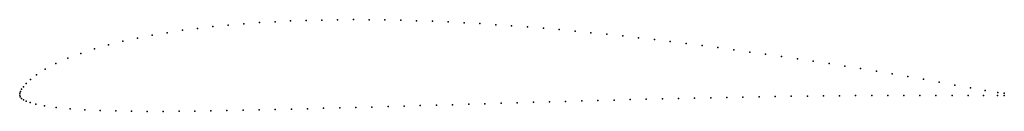
# Model space of a CAD drawing. Units: metres. Extents: x 0 to 1, y -0.02 to 0.08.
import ezdxf

# ---------------------------------------------------------------- set-up
doc = ezdxf.new("R2010")
doc.units = ezdxf.units.M

msp = doc.modelspace()

# ---------------------------------------------------------------- linework, layer by layer
for p in [(0.2119, 0.0713), (0.2276, 0.0726), (0.2434, 0.0737), (0.2593, 0.0747), (0.2752, 0.0755), (0.2911, 0.076), (0.307, 0.0764), (0.3229, 0.0767), (0.339, 0.0768), (0.355, 0.0767), (0.3709, 0.0765), (0.387, 0.0762), (0.4031, 0.0757), (0.4191, 0.0751), (0.4352, 0.0744), (0.4513, 0.0736), (0.4674, 0.0727), (0.4835, 0.0716), (0.4996, 0.0705), (0.1346, 0.0609), (0.1498, 0.0635), (0.1652, 0.0659), (0.1806, 0.0679), (0.1962, 0.0697), (0.5157, 0.0693), (0.5319, 0.068), (0.548, 0.0666), (0.5641, 0.0651), (0.5802, 0.0635), (0.5963, 0.0619), (0.6124, 0.0602), (0.0902, 0.051), (0.1047, 0.0547), (0.1196, 0.058), (0.6285, 0.0583), (0.6446, 0.0565), (0.6607, 0.0545), (0.6768, 0.0525), (0.693, 0.0504), (0.0622, 0.0424), (0.0759, 0.0469), (0.7091, 0.0483), (0.7252, 0.0461), (0.7414, 0.0438), (0.7575, 0.0415), (0.0368, 0.032), (0.049, 0.0374), (0.7736, 0.0392), (0.7898, 0.0369), (0.8059, 0.0345), (0.822, 0.032), (0.0172, 0.0207), (0.026, 0.0263), (0.8381, 0.0295), (0.8541, 0.027), (0.8701, 0.0244), (0.886, 0.0217), (0.0067, 0.0117), (0.0109, 0.0157), (0.9019, 0.0189), (0.9179, 0.0161), (0.9338, 0.0131), (0.9498, 0.0101), (0, 0), (0, 0), (0.0001, 0.0018), (0.0008, 0.0037), (0.002, 0.0059), (0.0039, 0.0085), (0.9655, 0.0072), (0.9804, 0.0047), (0.9934, 0.0027), (1, 0.0019), (0.0005, -0.0018), (0.0018, -0.0034), (0.0038, -0.0049), (0.0066, -0.0063), (0.0106, -0.0077), (0.0164, -0.0093), (0.4397, -0.0098), (0.4561, -0.0093), (0.4725, -0.0088), (0.4889, -0.0083), (0.5053, -0.0079), (0.5217, -0.0074), (0.5381, -0.0069), (0.5545, -0.0064), (0.5709, -0.006), (0.5873, -0.0055), (0.6036, -0.0051), (0.62, -0.0046), (0.6364, -0.0042), (0.6527, -0.0038), (0.6691, -0.0034), (0.6855, -0.0031), (0.7019, -0.0027), (0.7182, -0.0024), (0.7345, -0.0021), (0.7509, -0.0018), (0.7673, -0.0015), (0.7836, -0.0013), (0.8, -0.0011), (0.8163, -0.0009), (0.8327, -0.0007), (0.849, -0.0006), (0.8653, -0.0005), (0.8816, -0.0004), (0.8979, -0.0004), (0.9143, -0.0004), (0.9306, -0.0004), (0.947, -0.0005), (0.9632, -0.0005), (0.979, -0.0006), (0.9931, -0.0006), (1, -0.0006), (0.0251, -0.0111), (0.0371, -0.0127), (0.0512, -0.0141), (0.0663, -0.0151), (0.0817, -0.0158), (0.0975, -0.0162), (0.1134, -0.0165), (0.1295, -0.0166), (0.1456, -0.0166), (0.1618, -0.0165), (0.178, -0.0163), (0.1942, -0.0161), (0.2105, -0.0158), (0.2269, -0.0154), (0.2432, -0.0151), (0.2596, -0.0147), (0.2759, -0.0143), (0.2923, -0.0139), (0.3087, -0.0135), (0.3251, -0.0131), (0.3415, -0.0127), (0.3578, -0.0122), (0.3742, -0.0118), (0.3906, -0.0113), (0.4069, -0.0108), (0.4233, -0.0103)]:
    msp.add_point(p)

doc.saveas('drawing.dxf')
